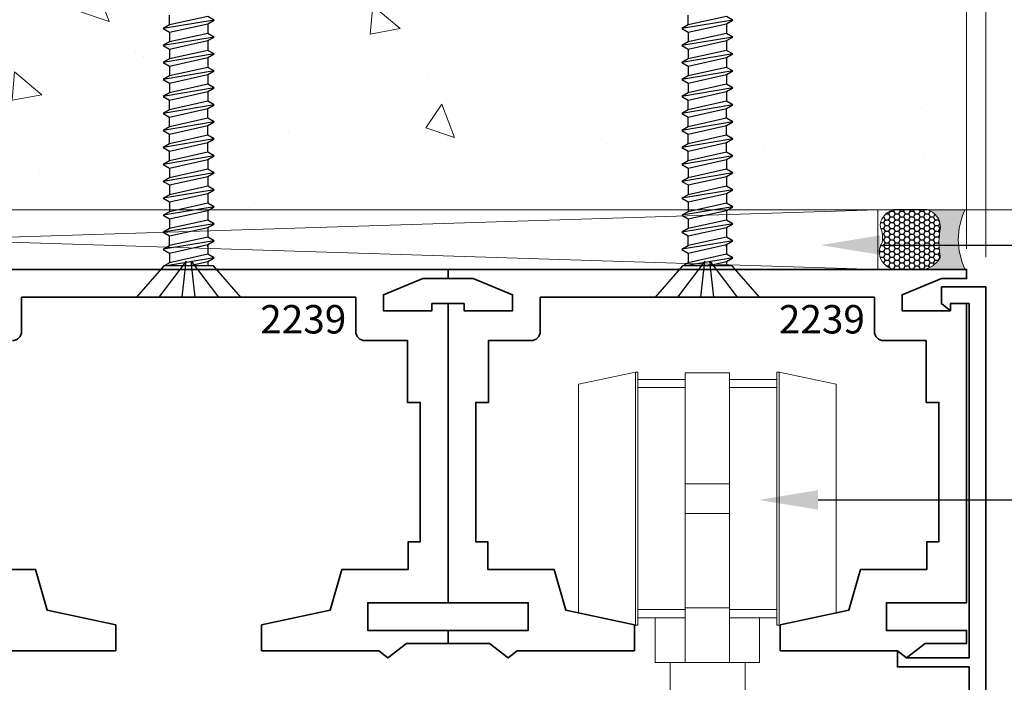
# Model space of a CAD drawing. Units: inches. Extents: x 10680 to 24807, y -8811 to -3137.
# Drawn here: x 11115 to 11119, y -3514 to -3512 of the extents above; entities that cross this region are included whole.
import ezdxf
from ezdxf import colors
from ezdxf.entities.mleader import LeaderData, LeaderLine
from ezdxf.math import Vec2, Vec3

# ---------------------------------------------------------------- set-up
doc = ezdxf.new("R2010")
doc.units = ezdxf.units.IN
doc.header["$LTSCALE"] = 0.5
doc.header["$MEASUREMENT"] = 0
doc.header["$PDSIZE"] = 1
doc.layers.get('Defpoints').update_dxf_attribs({"color": 251, "lineweight": 0})
for name, color, linetype, lineweight in [('By Others', 8, 'Continuous', 5), ('Dimensions', 7, 'Continuous', 13), ('PRL Frame', 134, 'Continuous', 35), ('PRL Setting', 6, 'Continuous', 20), ('Text', 252, 'Continuous', 30)]:
    doc.layers.add(name, color=color, linetype=linetype, lineweight=lineweight)
doc.layers.add('XDE', color=7, linetype='Continuous')
doc.styles.get("Standard").update_dxf_attribs({"font": 'arial.ttf'})
doc.dimstyles.new('PRL$0', dxfattribs={"dimtxt": 0.125, "dimasz": 0.125, "dimexe": 0.125, "dimexo": 0.0625, "dimgap": 0.0625, "dimtad": 1, "dimdec": 4, "dimzin": 3, "dimdsep": 46, "dimlunit": 4, "dimtxsty": 'Standard', "dimblk": 'ARCHTICK', "dimcen": 0, "dimclrd": 256, "dimclre": 256, "dimclrt": 256, "dimazin": 0, "dimtfac": 1, "dimtdec": 4, "dimtofl": 0, "dimtmove": 0, "dimatfit": 3, "dimfxl": 0.125, "dimtfill": 1, "dimfrac": 2, "dimtolj": 1, "dimtzin": 0, "dimlwd": -1, "dimlwe": -1, "dimarcsym": 0})

# ---------------------------------------------------------------- blocks, each defined once
blk = doc.blocks.new('_ArchTick')
at = {"color": 0, "linetype": 'ByBlock', "const_width": 0.15}
blk.add_lwpolyline([(-0.5, -0.5), (0.5, 0.5)], dxfattribs=at)
blk = doc.blocks.new('*D158')
at = {"layer": 'Defpoints', "color": 0, "transparency": 16777216}
for p in [(11110.09820667157, -3508.387176970974), (11110.09820667157, -3512.765170318538), (11118.95313490277, -3512.76517031846)]:
    blk.add_point(p, dxfattribs=at)
at = {"layer": 'Dimensions', "transparency": 16777216}
for p, q in [((11110.09820667157, -3512.640170318538), (11110.09820667157, -3508.137176970974)), ((11118.95313490277, -3512.64017031846), (11118.95313490277, -3508.137176970974)), ((11118.95313490277, -3508.387176970974), (11110.09820667157, -3508.387176970974))]:
    blk.add_line(p, q, dxfattribs=at)
at = {"layer": 'Dimensions', "transparency": 16777216, "xscale": 0.25, "yscale": 0.25, "zscale": 0.25, "rotation": 180}
blk.add_blockref('_ArchTick', (11110.09820667157, -3508.387176970974), dxfattribs=at)
at = {"layer": 'Dimensions', "transparency": 16777216, "xscale": 0.25, "yscale": 0.25, "zscale": 0.25}
blk.add_blockref('_ArchTick', (11118.95313490277, -3508.387176970974), dxfattribs=at)
at = {"layer": 'Dimensions', "transparency": 16777216, "insert": (11114.52567078717, -3508.132913669474), "char_height": 0.25, "attachment_point": 5, "bg_fill": 3, "box_fill_scale": 1.25, "bg_fill_color": 256, "bg_fill_true_color": 13158600, "bg_fill_transparency": 0}
blk.add_mtext('\\A1;8 7/8"', dxfattribs=at)
blk = doc.blocks.new('Dynblock-Sealant3')
at = {"layer": 'PRL Setting', "lineweight": -3}
h = blk.add_hatch(dxfattribs=at)
h.set_pattern_fill('HONEY', color=256, scale=0.1666666666666666)
h.set_pattern_definition([(0, (0, 0), (0.03124999999999999, 0.0180421959121758), [0.02083333333333333, -0.04166666666666666]), (120, (0, 0), (-0.03124999999999998, 0.0180421959121758), [0.02083333333333332, -0.04166666666666664]), (59.99999999999999, (0, 0), (6.938893903907228e-18, 0.03608439182435161), [-0.04166666666666665, 0.02083333333333333])])
h.paths.add_polyline_path([(-0.1583744156338251, 0.2877946912706195, 0.197622861483537), (-0.16362861724856, 0.3109811814396535, 0.1781934081232639), (-0.2561978488301974, 0.375), (-0.4310222997784909, 0.375, 0.09541692369056783), (-0.4671145600077522, 0.3680490913411654, 0.3205653304227348), (-0.5389970698695228, 0.2585547271251669, 0.1070890218518376), (-0.5323692901004599, 0.2329292479413344, -0.2200532177392305), (-0.5286103470211716, 0.1199428811040467, 0.1971983640054528), (-0.5291107394211454, 0.07249129028127838, 0.2294187004762123), (-0.449864203179459, 0), (-0.2402519359384314, 0, 0.3435090603726153), (-0.1562500000000002, 0.113382104053017, -0.0900193469034897)])
at = {"layer": 'PRL Setting'}
h = blk.add_hatch(color=256, dxfattribs=at)
edge = h.paths.add_edge_path()
edge.add_line((0, 0.375), (-0.2561978488290507, 0.375))
edge.add_arc((-0.2968777799687814, 0.2172425456155906), 0.1629179892196556, 35.125767951114085, 75.54049043261023, ccw=False)
edge.add_arc((-0.189187712072453, 0.2930007706581819), 0.0312499999999845, -9.589877105315225, 35.125767951116984, ccw=False)
edge.add_arc((0.3231379503013159, 0.2064404742977786), 0.4883366330377227, 170.4101228946807, 190.9855794753516)
edge.add_arc((-0.2710315728108981, 0.1106123631234368), 0.1148149856163851, -74.4499340415818, 1.3823096407652997, ccw=False)
edge.add_line((-0.2402519359347934, 0), (3.810285420513537e-13, 0))
edge.add_arc((0.3731777901703026, 0.1875), 0.4176337068263481, 153.3231490947053, 206.6768509051579, ccw=False)
blk.add_lwpolyline([(-0.5323692901001777, 0.2329292479407741, -0.1073450320601699), (-0.5389995510668086, 0.2586179536283453, -0.3204104769671941), (-0.467114560007758, 0.3680490913411631, -0.09541692369342575), (-0.4310222997773963, 0.375), (-0.2561978488301975, 0.375, -0.1781934081275193), (-0.1636286172470136, 0.3109811814374552, -0.1976228614784485), (-0.1583744156341709, 0.2877946912685729, 0.09001934690241879), (-0.15625, 0.1133821040530165, -0.3435090603726143), (-0.2402519359384314, 0), (-0.4498642031794589, 0, -0.2294187004830065), (-0.5291107394223218, 0.0724912902842334, -0.1971983639969396), (-0.5286103470207308, 0.1199428811050893, 0.2200532177358061)], format="xyb", close=True, dxfattribs=at)
blk.add_arc((0.3731777901703026, 0.1875), 0.4176337068251677, 153.3231490946955, 206.6768509053045, dxfattribs=at)
blk = doc.blocks.new('*D162')
at = {"layer": 'Defpoints', "color": 0, "transparency": 16777216}
for p in [(11110.15985790809, -3509.575646432529), (11110.15985790809, -3512.691757759506), (11118.87310942442, -3512.729706672942)]:
    blk.add_point(p, dxfattribs=at)
at = {"layer": 'Dimensions', "transparency": 16777216}
for p, q in [((11110.15985790809, -3512.566757759506), (11110.15985790809, -3509.325646432529)), ((11118.87310942442, -3512.604706672942), (11118.87310942442, -3509.325646432529)), ((11118.87310942442, -3509.575646432529), (11110.15985790809, -3509.575646432529))]:
    blk.add_line(p, q, dxfattribs=at)
at = {"layer": 'Dimensions', "transparency": 16777216, "xscale": 0.25, "yscale": 0.25, "zscale": 0.25, "rotation": 180}
blk.add_blockref('_ArchTick', (11110.15985790809, -3509.575646432529), dxfattribs=at)
at = {"layer": 'Dimensions', "transparency": 16777216, "xscale": 0.25, "yscale": 0.25, "zscale": 0.25}
blk.add_blockref('_ArchTick', (11118.87310942442, -3509.575646432529), dxfattribs=at)
at = {"layer": 'Dimensions', "transparency": 16777216, "insert": (11114.51648366626, -3509.321383131029), "char_height": 0.25, "attachment_point": 5, "bg_fill": 3, "box_fill_scale": 1.25, "bg_fill_color": 256, "bg_fill_true_color": 13158600, "bg_fill_transparency": 0}
blk.add_mtext('\\A1;8 11/16"', dxfattribs=at)
blk = doc.blocks.new('.25 X 3 FH TAPCON')
at = {"layer": 'XDE', "color": 3, "linetype": 'Continuous'}
for p, q in [((-0.08049895762275128, -0.1444854030758513), (-0.1028731456490277, -0.1315679479780165)), ((0.1069527760022595, -0.164865646725854), (-0.09282461378134599, -0.1315679479780165)), ((-0.08049954021274175, -0.1852436968658573), (-0.08049895762275128, -0.1444854030758513)), ((0.0805008203122668, -0.1801376858258585), (-0.08049895762275128, -0.1444854030758513)), ((-0.0009130687553238204, -0.1315679479780201), (0.08050184841226837, -0.1495948413458557)), ((0.0805003404172453, -0.1495936760508521), (0.0805003404172453, -0.1315679479780165)), ((0.0805008203122668, -0.1495936760508521), (0.1069527760022595, -0.164865646725854)), ((0.1069527760022595, -0.164865646725854), (0.0805008203122668, -0.1801376858258585)), ((-0.1069514960177287, -0.2005134054908559), (-0.08050012291775488, -0.1852459589158535)), ((-0.08049895762275128, -0.2158462807426744), (-0.1069514960177287, -0.2005743786076764)), ((0.1069521591422529, -0.2368400234574644), (-0.1054575933900423, -0.2014368566953593)), ((-0.08050012291775488, -0.1852459589158535), (0.08050184841226837, -0.2208948144358551)), ((0.0805003404172453, -0.2208936491408515), (0.0805003404172453, -0.1801376858258585)), ((-0.08049953354608874, -0.2158459482435795), (-0.08050012291775488, -0.2572169084174654)), ((0.08050020333726593, -0.2521120625574689), (-0.08049954021274175, -0.2164597798074688)), ((0.0377751851822552, -0.2121081787724641), (0.08050020333726593, -0.2215680527824624)), ((0.08050020333726593, -0.2121081787724641), (0.08050020333726593, -0.2215680527824624)), ((0.08050020333726593, -0.2215680527824624), (0.1069521591422529, -0.2368400234574644)), ((0.1069521591422529, -0.2368400234574644), (0.08050020333726593, -0.2521120625574689)), ((-0.1069514960177287, -0.2724844235324646), (-0.08050012291775488, -0.2572169084174654)), ((0.1069527760022595, -0.3081368434774667), (-0.1069514960177287, -0.2724844235324646)), ((-0.08049895762275128, -0.2877563256674627), (-0.1069514960177287, -0.2724844235324646)), ((-0.08050012291775488, -0.2572169084174654), (0.08050184841226837, -0.2928655583174624)), ((-0.08049954021274175, -0.3285144823774679), (-0.08049895762275128, -0.2877563256674627)), ((0.0805008203122668, -0.3234087456124648), (-0.08049895762275128, -0.2877563256674627)), ((0.0805003404172453, -0.2928648728024648), (0.0805003404172453, -0.2521082926274651)), ((-0.1069514960177287, -0.3437848765174643), (-0.08050012291775488, -0.3285172927474669)), ((-0.08050012291775488, -0.3285172927474669), (0.08050184841226837, -0.3641663540024673)), ((0.0805003404172453, -0.3641651887074637), (0.0805003404172453, -0.3234086084174628)), ((0.0805008203122668, -0.2928649413424687), (0.1069527760022595, -0.3081368434774667)), ((0.1069527760022595, -0.3081368434774667), (0.0805008203122668, -0.3234087456124648)), ((0.1069527760022595, -0.3794371593824657), (-0.1069514960177287, -0.3437848765174643)), ((-0.08049895762275128, -0.359056915732463), (-0.1069514960177287, -0.3437848765174643)), ((-0.08049954021274175, -0.399815209522469), (-0.08049895762275128, -0.359056915732463)), ((0.0805008203122668, -0.3947091984824702), (-0.08049895762275128, -0.359056915732463)), ((0.0805008203122668, -0.3641651887074637), (0.1069527760022595, -0.3794371593824657)), ((-0.1069514960177287, -0.4150849181474676), (-0.08050012291775488, -0.3998174715724652)), ((-0.08050012291775488, -0.3998174715724652), (0.08050184841226837, -0.4354663270924668)), ((0.0805003404172453, -0.4354651617974632), (0.0805003404172453, -0.3947091984824702)), ((0.1069527760022595, -0.3794371593824657), (0.0805008203122668, -0.3947091984824702)), ((0.1069527760022595, -0.4507372010124691), (-0.1069514960177287, -0.4150849181474676)), ((-0.08049895762275128, -0.4303568888224696), (-0.1069514960177287, -0.4150849181474676)), ((-0.08049954021274175, -0.4711151827274627), (-0.08049895762275128, -0.4303568888224696)), ((0.0805008203122668, -0.4660091716874639), (-0.08049895762275128, -0.4303568888224696)), ((0.0805008203122668, -0.4354651617974632), (0.1069527760022595, -0.4507372010124691)), ((0.1069527760022595, -0.4507372010124691), (0.0805008203122668, -0.4660091716874639)), ((-0.1069514960177287, -0.4863848913524684), (-0.08050012291775488, -0.4711163479074649)), ((0.1069527760022595, -0.5220371741024685), (-0.1069514960177287, -0.4863848913524684)), ((-0.08049895762275128, -0.5016557651574693), (-0.1069514960177287, -0.4863848913524684)), ((-0.08050012291775488, -0.4711163479074649), (0.08050184841226837, -0.506765135002464)), ((0.0805003404172453, -0.5067663688374644), (0.0805003404172453, -0.4660091716874639)), ((-0.08049954021274175, -0.5424140590624624), (-0.08049895762275128, -0.5016557651574693)), ((0.0805008203122668, -0.5373081165624676), (-0.08049895762275128, -0.5016557651574693)), ((0.0805003404172453, -0.5780651766324674), (0.0805003404172453, -0.5373081165624676)), ((0.0805008203122668, -0.506765135002464), (0.1069527760022595, -0.5220371741024685)), ((0.1069527760022595, -0.5220371741024685), (0.0805008203122668, -0.5373081165624676)), ((-0.1069487199177388, -0.5576848644424679), (-0.08049734681773657, -0.542417486292468)), ((0.1069555178322616, -0.5933372158474661), (-0.1069487199177388, -0.5576848644424679)), ((-0.08049618152273297, -0.5729569036574667), (-0.1069487199177388, -0.5576848644424679)), ((-0.08049734681773657, -0.542417486292468), (0.08050356214226895, -0.5780651766324674)), ((-0.08049618152273297, -0.5729569036574667), (-0.0804967642277461, -0.6137151974474655)), ((0.08050356214226895, -0.6086092549474635), (-0.08049618152273297, -0.5729569036574667)), ((0.08050356214226895, -0.5780651766324674), (0.1069555178322616, -0.5933372158474661)), ((-0.1069487199177388, -0.6289849060724642), (-0.08049734681773657, -0.6137175280374656)), ((-0.08049734681773657, -0.6137175280374656), (0.08050356214226895, -0.6493652182624636)), ((0.08050297943725582, -0.6086092549474635), (0.08050297943725582, -0.6493628877874649)), ((0.1069555178322616, -0.5933372158474661), (0.08050356214226895, -0.6086092549474635)), ((0.1069555178322616, -0.6646372574774624), (-0.1069487199177388, -0.6289849060724642)), ((-0.08049618152273297, -0.6442569452874629), (-0.1069487199177388, -0.6289849060724642)), ((-0.08049618152273297, -0.6442569452874629), (-0.0804967642277461, -0.6850152391924702)), ((0.08050356214226895, -0.6799091596124676), (-0.08049618152273297, -0.6442569452874629)), ((0.08050356214226895, -0.6493652182624636), (0.1069555178322616, -0.6646372574774624)), ((-0.1069481373277483, -0.7002860445724615), (-0.0804967642277461, -0.6850186664224616)), ((0.1069561004222521, -0.7359383958624655), (-0.1069481373277483, -0.7002860445724615)), ((-0.08049573601275029, -0.715558083672466), (-0.1069481373277483, -0.7002860445724615)), ((-0.0804967642277461, -0.6850186664224616), (0.08050414473225942, -0.7206663567624609)), ((0.08050297943725582, -0.6799091596124676), (0.08050297943725582, -0.7206640261724679)), ((0.1069555178322616, -0.6646372574774624), (0.08050356214226895, -0.6799091596124676)), ((-0.08049573601275029, -0.715558083672466), (-0.08049618152273297, -0.7563163775774662)), ((0.08050414473225942, -0.7512102979974635), (-0.08049573601275029, -0.715558083672466)), ((0.08050414473225942, -0.7206663567624609), (0.1069561004222521, -0.7359383958624655)), ((0.1069561004222521, -0.7359383958624655), (0.08050414473225942, -0.7512102979974635)), ((-0.1069487199177388, -0.7715848523674644), (-0.08049734681773657, -0.7563174743324659)), ((-0.1069487199177388, -0.7715848523674644), (-0.08049734681773657, -0.7563174743324659)), ((0.1069555349672839, -0.8072372037724627), (-0.1069487199177388, -0.7715848523674644)), ((-0.08049619003273278, -0.7868568915824632), (-0.1069487199177388, -0.7715848523674644)), ((0.1069555178322616, -0.8072372037724627), (-0.1069487199177388, -0.7715848523674644)), ((-0.08049618152273297, -0.7868568915824632), (-0.1069487199177388, -0.7715848523674644)), ((-0.08049734681773657, -0.7563174743324659), (0.08050357927726282, -0.7919651646724652)), ((-0.08049734681773657, -0.7563174743324659), (0.08050356214226895, -0.7919651645574639)), ((0.08050356214226895, -0.7512102979974635), (0.08050356214226895, -0.7919651645574639)), ((-0.08049616748304089, -0.7862430635357569), (-0.08049675685470703, -0.8276140237096428)), ((0.08050357927726282, -0.8225091059074678), (-0.08049619003273278, -0.7868568915824632)), ((0.08050356214226895, -0.8225092428724672), (-0.08049618152273297, -0.7868568915824632)), ((0.08050356214226895, -0.7919651645574639), (0.1069555178322616, -0.8072372037724627)), ((0.1069555178322616, -0.8072372037724627), (0.08050356214226895, -0.8225092428724672)), ((0.08050357927726282, -0.7919651646724652), (0.1069555349672839, -0.8072372037724627)), ((0.1069555349672839, -0.8072372037724627), (0.08050357927726282, -0.8225091059074678)), ((0.08050370648029315, -0.8632619880946422), (0.08050370648029315, -0.8225054079196426)), ((-0.1069481299546808, -0.842881538824642), (-0.08049675685470703, -0.8276140237096428)), ((0.1069561420653073, -0.8785339587696441), (-0.1069481299546808, -0.842881538824642)), ((-0.08049559155970343, -0.8581534409596401), (-0.1069481299546808, -0.842881538824642)), ((-0.08049675685470703, -0.8276140237096428), (0.08050521447531622, -0.8632626736096398)), ((-0.0804961741496939, -0.8989115976696453), (-0.08049559155970343, -0.8581534409596401)), ((0.08050418637531465, -0.8938058609046422), (-0.08049559155970343, -0.8581534409596401)), ((0.08050418637531465, -0.8632620566346461), (0.1069561420653073, -0.8785339587696441)), ((-0.1069481299546808, -0.9141819918096417), (-0.08049675685470703, -0.8989144080396443)), ((-0.08049675685470703, -0.8989144080396443), (0.08050521447531622, -0.9345634692946447)), ((0.08050370648029315, -0.9345623039996411), (0.08050370648029315, -0.8938057237096402)), ((0.1069561420653073, -0.8785339587696441), (0.08050418637531465, -0.8938058609046422)), ((0.1069561420653073, -0.9498342746746431), (-0.1069481299546808, -0.9141819918096417)), ((-0.08049559155970343, -0.9294540310246404), (-0.1069481299546808, -0.9141819918096417)), ((-0.0804961741496939, -0.9702123248146464), (-0.08049559155970343, -0.9294540310246404)), ((0.08050418637531465, -0.9651063137746476), (-0.08049559155970343, -0.9294540310246404)), ((0.08050418637531465, -0.9345623039996411), (0.1069561420653073, -0.9498342746746431)), ((0.1069561420653073, -0.9498342746746431), (0.08050418637531465, -0.9651063137746476)), ((-0.1069481299546808, -0.985482033439645), (-0.08049675685470703, -0.9702145868646426)), ((0.1069561420653073, -1.021134316304646), (-0.1069481299546808, -0.985482033439645)), ((-0.08049559155970343, -1.000754004114647), (-0.1069481299546808, -0.985482033439645)), ((-0.08049675685470703, -0.9702145868646426), (0.08050521447531622, -1.005863442384644)), ((0.08050370648029315, -1.005862277089641), (0.08050370648029315, -0.9651063137746476)), ((-0.0804961741496939, -1.04151229801964), (-0.08049559155970343, -1.000754004114647)), ((0.08050418637531465, -1.036406286979641), (-0.08049559155970343, -1.000754004114647)), ((0.08050418637531465, -1.005862277089641), (0.1069561420653073, -1.021134316304646)), ((0.1069561420653073, -1.021134316304646), (0.08050418637531465, -1.036406286979641)), ((-0.1069481299546808, -1.056782006644646), (-0.08049675685470703, -1.041513463199642)), ((0.1069561420653073, -1.092434289394646), (-0.1069481299546808, -1.056782006644646)), ((-0.08049559155970343, -1.072052880449647), (-0.1069481299546808, -1.056782006644646)), ((-0.08049675685470703, -1.041513463199642), (0.08050521447531622, -1.077162250294641)), ((-0.0804961741496939, -1.11281117435464), (-0.08049559155970343, -1.072052880449647)), ((0.08050418637531465, -1.107705231854645), (-0.08049559155970343, -1.072052880449647)), ((0.08050370648029315, -1.077163484129642), (0.08050370648029315, -1.036406286979641)), ((-0.1069453538546909, -1.128081979734645), (-0.08049398075468872, -1.112814601584645)), ((-0.08049398075468872, -1.112814601584645), (0.0805069282053168, -1.148462291924645)), ((0.08050370648029315, -1.148462291924645), (0.08050370648029315, -1.107705231854645)), ((0.08050418637531465, -1.077162250294641), (0.1069561420653073, -1.092434289394646)), ((0.1069561420653073, -1.092434289394646), (0.08050418637531465, -1.107705231854645)), ((0.1069588838953095, -1.163734331139644), (-0.1069453538546909, -1.128081979734645)), ((-0.08049281545968512, -1.143354018949644), (-0.1069453538546909, -1.128081979734645)), ((-0.08049281545968512, -1.143354018949644), (-0.08049339816469825, -1.184112312739643)), ((0.0805069282053168, -1.179006370239641), (-0.08049281545968512, -1.143354018949644)), ((0.0805069282053168, -1.148462291924645), (0.1069588838953095, -1.163734331139644)), ((0.1069588838953095, -1.163734331139644), (0.0805069282053168, -1.179006370239641))]:
    blk.add_line(p, q, dxfattribs=at)
blk.add_lwpolyline([(0.2187058821100436, 0), (0.1043356098110735, -0.1315679479780165), (-0.1043356098110735, -0.1315679479780165), (-0.2187058821100436, 0)], close=True, dxfattribs=at)
for points in [[(-0.02755349695874543, 0), (-0.01087940134172527, -0.1515442332731105), (-0.1257128298742884, 0)], [(0.02755349695874543, 0), (0.01087940134172527, -0.1515442332731105), (0.1257128298742884, 0)]]:
    blk.add_lwpolyline(points, dxfattribs=at)
blk = doc.blocks.new('TOP HUNG roller assembly')
at = {"color": 7, "linetype": 'Continuous', "lineweight": 15}
for p, q in [((11404.50952960952, -3182.208271324106), (11404.26952961536, -3182.259284921459)), ((11404.51952963067, -3182.208271324106), (11404.50952960952, -3182.208271324106)), ((11404.50952960952, -3182.208271324106), (11404.50952960952, -3183.270771343349)), ((11404.51952963067, -3183.270771343349), (11404.51952963067, -3182.208271324106)), ((11404.90452961978, -3182.210771375226), (11404.7170296358, -3182.210771375226)), ((11404.7170296358, -3182.677021375733), (11404.7170296358, -3182.210771375226)), ((11404.90452961978, -3182.677021375733), (11404.90452961978, -3182.210771375226)), ((11405.11202962314, -3182.208271324106), (11405.10202962262, -3182.208271324106)), ((11405.10202962262, -3182.208271324106), (11405.10202962262, -3182.739521480392)), ((11405.35202962189, -3182.259284921459), (11405.11202962314, -3182.208271324106)), ((11405.11202962314, -3182.739521480392), (11405.11202962314, -3182.208271324106)), ((11404.26952961536, -3183.21975789266), (11404.26952961536, -3182.259284921459)), ((11404.51952963067, -3182.239521523102), (11404.7170296358, -3182.239521523102)), ((11404.7170296358, -3182.273271479887), (11404.51952963067, -3182.273271479887)), ((11404.90452961978, -3182.239521523102), (11405.10202962262, -3182.239521523102)), ((11405.10202962262, -3182.273271479887), (11404.90452961978, -3182.273271479887)), ((11405.35202962189, -3182.259284921459), (11405.35202962189, -3182.739521480392)), ((11404.7170296358, -3182.677021375733), (11404.7170296358, -3182.802021438388)), ((11404.90452961978, -3182.677021375733), (11404.7170296358, -3182.677021375733)), ((11404.90452961978, -3182.802021438388), (11404.90452961978, -3182.677021375733)), ((11405.10202962262, -3182.739521480392), (11405.10202962262, -3183.270771343349)), ((11405.11202962314, -3183.270771343349), (11405.11202962314, -3182.739521480392)), ((11405.35202962189, -3182.739521480392), (11405.35202962189, -3183.21975789266)), ((11404.7170296358, -3182.802021438388), (11404.90452961978, -3182.802021438388)), ((11404.7170296358, -3183.197432403899), (11404.7170296358, -3182.802021438388)), ((11404.90452961978, -3183.197432403899), (11404.90452961978, -3182.802021438388)), ((11404.26952961536, -3183.21975789266), (11404.50952960952, -3183.270771343349)), ((11404.51952963067, -3183.205771480899), (11404.7170296358, -3183.205771480899)), ((11404.7170296358, -3183.197432403899), (11404.90452961978, -3183.197432403899)), ((11404.7170296358, -3183.427021458335), (11404.7170296358, -3183.197432403899)), ((11404.90452961978, -3183.427021458335), (11404.90452961978, -3183.197432403899)), ((11404.90452961978, -3183.205771480899), (11405.10202962262, -3183.205771480899)), ((11405.11202962314, -3183.270771343349), (11405.35202962189, -3183.21975789266)), ((11404.50952960952, -3183.270771343349), (11404.51952963067, -3183.270771343349)), ((11404.51952963067, -3183.239521437684), (11404.7170296358, -3183.239521437684)), ((11404.59202960981, -3183.427021458335), (11404.59202960981, -3183.239521437684)), ((11404.90452961978, -3183.239521437684), (11405.10202962262, -3183.239521437684)), ((11405.02952962285, -3183.427021458335), (11405.02952962285, -3183.239521437684)), ((11405.10202962262, -3183.270771343349), (11405.11202962314, -3183.270771343349)), ((11404.7170296358, -3183.427021458335), (11404.59202960981, -3183.427021458335)), ((11404.65452964114, -3183.427021458335), (11404.65452964114, -3183.613244936268)), ((11404.7170296358, -3183.427021458335), (11404.90452961978, -3183.427021458335)), ((11405.02952962285, -3183.427021458335), (11404.90452961978, -3183.427021458335)), ((11404.96949024935, -3183.613244936268), (11404.96949024935, -3183.427021458335))]:
    blk.add_line(p, q, dxfattribs=at)

msp = doc.modelspace()

# ---------------------------------------------------------------- hatches: boundary and pattern name
at = {"layer": 'By Others'}
h = msp.add_hatch(dxfattribs=at)
h.set_pattern_fill('AR-CONC', color=256, scale=0.2, angle=-90.00000000000001)
h.set_pattern_definition([(320, (15521.97841673272, 8881.370534542319), (-0.1255042699651905, -1.434520365201507), [0.15, -1.65]), (265, (15521.97841673272, 8881.370534542319), (1.504384267400024, 0.2775026672259998), [0.12, -1.32]), (10.45144445999999, (15521.96795804472, 8881.25099118032), (1.378879981937259, -1.157017693454224), [0.1274803839999999, -1.402284223999999]), (316.1842, (15522.37841673272, 8881.370534542319), (-0.3310385615861535, -2.134482661343145), [0.225, -2.475]), (6.635635489999989, (15522.35083011872, 8881.192661052319), (1.948237201549101, -1.869323891348457), [0.191220684, -2.10342752]), (261.1841639899999, (15522.37841673272, 8881.370534542319), (1.94823720053998, -1.869323890109547), [0.18, -1.980000002]), (291, (15522.27841673272, 8881.170534542318), (-0.8052377813306779, -1.193814104236923), [0.15, -1.65]), (236, (15522.27841673272, 8881.170534542318), (1.450300090093706, -0.4866306638431637), [0.12, -1.32]), (341.4514447399999, (15522.21131358472, 8881.07105003432), (0.6450623056127074, -1.680444753459942), [0.12748038, -1.402284224]), (307.5, (15521.97841673272, 8881.370534542319), (0.6657877076626231, -0.02431971063458146), [0, -1.303999999999992, 0, -1.339999999999992, 0, -1.324999999999992]), (277.5, (15521.97841673272, 8881.370534542319), (0.7888234237647204, -0.5261390748842973), [0, -0.7639999999999999, 0, -1.274, 0, -0.5049999999999999]), (237.5, (15521.97841673272, 8881.816534542319), (-0.04510974346875971, -1.067644872344818), [0, -0.5, 0, -1.56, 0, -2.07]), (227.5, (15521.97841673272, 8882.01653454232), (0.2002099646646353, -1.166372338684772), [0, -0.65, 0, -1.036, 0, -1.47])])
h.paths.add_polyline_path([(11119.86236674029, -3510.546789756518), (11119.86236674029, -3512.441757759505), (11107.58014026018, -3512.441757759505), (11107.58014026018, -3510.546789756518)])

# ---------------------------------------------------------------- linework, layer by layer
msp.add_lwpolyline([(11119.86236674029, -3510.546789756518), (11119.86236674029, -3512.441757759505), (11107.58014026018, -3512.441757759505), (11107.58014026018, -3510.546789756518)], close=True, dxfattribs=at)
at = {"layer": 'PRL Frame'}
msp.add_lwpolyline([(11114.68314599594, -3513.951414902354), (11114.96224599594, -3513.951414902354), (11115.01074913926, -3514.122602466872), (11115.29944652338, -3514.183966990201), (11115.29944652338, -3514.292491297947), (11114.80717377619, -3514.292491297947)], dxfattribs=at)

# ---------------------------------------------------------------- block references
msp.add_blockref('TOP HUNG roller assembly', (-287.0268266429121, -330.9142463616531))

# ---------------------------------------------------------------- texts
at = {"layer": 'Text', "lineweight": -3}
for p in [(11115.90611709062, -3512.96040414558), (11118.0844299697, -3512.960404145554)]:
    msp.add_text('2239', height=0.1193301725268455, dxfattribs=at).set_placement(p)

# ---------------------------------------------------------------- leaders
at = {"layer": 'Text'}
ml = msp.add_multileader_mtext('Standard', dxfattribs=at)
ml.set_content('{\\f@Arial Unicode MS|b0|i0|c0|p34;TOP HUNG ROLLER ASSEMBLY}', color=256)
ml.set_leader_properties()
ml.build(insert=Vec2(0, 0))
ml.multileader.update_dxf_attribs({"dogleg_length": 3.023383020733533, "arrow_head_size": 0.25, "scale": 2})
ctx = ml.context
ctx.base_point, ctx.scale, ctx.char_height, ctx.arrow_head_size, ctx.landing_gap_size, ctx.plane_origin = Vec3(11120.0436089157, -3513.659130153937), 2, 0.25, 0.25, 0.125, Vec3(11120.41733400275, -3515.156364171695)
notes = []
notes.append((ctx, [(0, (1, 1, 0), (11118.64413721973, -3513.659130153937), (1, 0), 1.399471695976984, [(0, [(11117.99904084854, -3513.659422193461)], 0, [])])]))
ctx.mtext.insert, ctx.mtext.width, ctx.mtext.flow_direction = Vec3(11120.1686089157, -3513.531998503186), 5.152194028829399, 5
for ctx, leaders in notes:
    for number, flags, end, landing, length, lines in leaders:
        leader = LeaderData()
        leader.index, (leader.has_last_leader_line, leader.has_dogleg_vector, leader.attachment_direction) = number, flags
        leader.last_leader_point, leader.dogleg_vector, leader.dogleg_length = Vec3(end), Vec3(landing), length
        for number, points, colour, breaks in lines:
            line = LeaderLine()
            line.index, line.vertices, line.color, line.breaks = number, Vec3.list(points), colors.encode_raw_color(colour), breaks
            leader.lines.append(line)
        ctx.leaders.append(leader)

# ---------------------------------------------------------------- next in the draw order: dimensions: what is measured, and where the dimension line sits
at = {"layer": 'Dimensions'}
dim = msp.add_linear_dim(base=(11110.09820667157, -3508.387176970974), p1=(11118.95313490277, -3512.76517031846), p2=(11110.09820667157, -3512.765170318538), dimstyle='PRL$0', dxfattribs=at)
dim.commit()
dim.dimension.update_dxf_attribs({"geometry": '*D158', "text_midpoint": (11114.52567078717, -3508.132913669474)})

# ---------------------------------------------------------------- next in the draw order: linework, layer by layer
at = {"layer": 'PRL Frame'}
msp.add_lwpolyline([(11118.95313490277, -3515.765169109975), (11118.95313490277, -3513.950008787719), (11118.95313490277, -3512.765170318433), (11118.76765121697, -3512.765170318433), (11118.76765121697, -3512.835164880368), (11118.80531486249, -3512.865295796783), (11118.80531486249, -3512.835164880368), (11118.88310942442, -3512.835164880368), (11118.88310942442, -3514.15339247352), (11118.88310942442, -3514.322622214335), (11118.62008296, -3514.322622214335), (11118.58241931448, -3514.29249129792), (11118.58241931448, -3514.322622214335), (11118.58241931448, -3514.360285859854), (11118.88310942442, -3514.360285859854), (11118.88310942442, -3515.313169109974)], dxfattribs=at)
at = {"layer": 'PRL Setting'}
for p, q in [((11118.50052439187, -3512.691757759506), (11110.52507587039, -3512.441757759505)), ((11110.52507587039, -3512.691757759506), (11118.50052439187, -3512.441757759505))]:
    msp.add_line(p, q, dxfattribs=at)
msp.add_lwpolyline([(11118.50052439187, -3512.691757759506), (11118.50052439187, -3512.441757759505), (11110.52507587039, -3512.441757759505), (11110.52507587039, -3512.691757759506)], close=True, dxfattribs=at)

# ---------------------------------------------------------------- next in the draw order: block references
at = {"layer": 'PRL Setting', "xscale": -0.6701694936796081, "yscale": 0.6701694936796081, "zscale": 0.6701694936796081, "rotation": 180}
msp.add_blockref('Dynblock-Sealant3', (11118.86758001005, -3512.440444199377), dxfattribs=at)

# ---------------------------------------------------------------- next in the draw order: dimensions: what is measured, and where the dimension line sits
at = {"layer": 'Dimensions'}
dim = msp.add_linear_dim(base=(11110.15985790809, -3509.575646432529), p1=(11118.87310942442, -3512.729706672942), p2=(11110.15985790809, -3512.691757759506), dimstyle='PRL$0', dxfattribs=at)
dim.commit()
dim.dimension.update_dxf_attribs({"geometry": '*D162', "text_midpoint": (11114.51648366626, -3509.321383131029)})

# ---------------------------------------------------------------- next in the draw order: linework, layer by layer
at = {"layer": 'PRL Frame'}
msp.add_lwpolyline([(11114.51648366625, -3512.691757759454), (11115.6056401058, -3512.691757759454), (11116.69479654534, -3512.691757759454), (11116.69479654534, -3512.729706672942), (11116.58933833788, -3512.729706672942), (11116.4236182976, -3512.797501234876), (11116.4236182976, -3512.865295796807), (11116.6270019834, -3512.865295796807), (11116.6270019834, -3512.835164880394), (11116.69479654534, -3512.835164880394), (11116.69479654534, -3514.090946155138), (11116.35755852337, -3514.090946155134), (11116.35755852337, -3514.207222199072), (11116.69479654534, -3514.207222199072), (11116.69479654534, -3514.261484352884), (11116.52038247943, -3514.261484352884), (11116.44177008092, -3514.322622214362), (11116.4041064354, -3514.292491297947), (11115.91183368821, -3514.292491297947), (11115.91183368821, -3514.183966990201), (11116.20053107233, -3514.122602466864), (11116.24903421565, -3513.951414902354), (11116.52813421565, -3513.951414902354), (11116.52813421565, -3513.835138858419), (11116.5785205014, -3513.835138858419), (11116.5785205014, -3513.249882770484), (11116.52425834788, -3513.249882770484), (11116.52425834788, -3512.990199605706), (11116.34596841343, -3512.990199605706, -0.4142135631170872), (11116.30720973215, -3512.951440924329), (11116.30720973215, -3512.808033803488), (11115.6056401058, -3512.808033803488), (11114.90407047944, -3512.808033803488), (11114.90407047944, -3512.951440924329, -0.4142135631170872), (11114.86531179816, -3512.990199605706)], format="xyb", dxfattribs=at)
msp.add_lwpolyline([(11118.0901465673, -3514.183966990175), (11118.37884395142, -3514.122602466838), (11118.42734709473, -3513.951414902328), (11118.70644709473, -3513.951414902328), (11118.70644709473, -3513.835138858393), (11118.75683338048, -3513.835138858393), (11118.75683338048, -3513.249882770457), (11118.70257122697, -3513.249882770457), (11118.70257122697, -3512.99019960568), (11118.52428129251, -3512.99019960568, -0.4142135631170872), (11118.48552261123, -3512.951440924302), (11118.48552261123, -3512.808033803462), (11117.78395298488, -3512.808033803462), (11117.08238335852, -3512.808033803462), (11117.08238335852, -3512.951440924302, -0.4142135631170872), (11117.04362467724, -3512.99019960568), (11116.86533474279, -3512.99019960568), (11116.86533474279, -3513.249882770457), (11116.81107258927, -3513.249882770457), (11116.81107258927, -3513.835138858393), (11116.86145887502, -3513.835138858393), (11116.86145887502, -3513.951414902328), (11117.14055887502, -3513.951414902328), (11117.18906201834, -3514.122602466845), (11117.47775940246, -3514.183966990175), (11117.47775940246, -3514.29249129792), (11116.98548665528, -3514.29249129792), (11116.94782300976, -3514.322622214335), (11116.86921061124, -3514.261484352858), (11116.69479654534, -3514.261484352858), (11116.69479654534, -3514.207222199046), (11117.0320345673, -3514.207222199046), (11117.0320345673, -3514.090946155108), (11116.69479654534, -3514.090946155111), (11116.69479654534, -3512.835164880366), (11116.76259110727, -3512.835164880368), (11116.76259110727, -3512.865295796781), (11116.96597479307, -3512.865295796781), (11116.96597479307, -3512.797501234849), (11116.80025475279, -3512.729706672916), (11116.69479654534, -3512.729706672916), (11116.69479654534, -3512.691757759427), (11117.78395298488, -3512.691757759427), (11118.87310942442, -3512.691757759427), (11118.87310942442, -3512.729706672916), (11118.76765121697, -3512.729706672916), (11118.60193117668, -3512.797501234849), (11118.60193117668, -3512.865295796781), (11118.80531486249, -3512.865295796781), (11118.80531486249, -3512.835164880368), (11118.87310942442, -3512.835164880368), (11118.87310942442, -3514.090946155111), (11118.53587140245, -3514.090946155108), (11118.53587140245, -3514.207222199046), (11118.87310942442, -3514.207222199046), (11118.87310942442, -3514.261484352858), (11118.69869535851, -3514.261484352858), (11118.62008296, -3514.322622214335), (11118.58241931448, -3514.29249129792), (11118.0901465673, -3514.29249129792)], format="xyb", close=True, dxfattribs=at)

# ---------------------------------------------------------------- next in the draw order: block references
at = {"xscale": -1, "rotation": 180}
for p in [(11115.6056401058, -3512.808033803488), (11117.78395298488, -3512.808033803462)]:
    msp.add_blockref('.25 X 3 FH TAPCON', p, dxfattribs=at)

# ---------------------------------------------------------------- next in the draw order: leaders
at = {"layer": 'Text'}
ml = msp.add_multileader_mtext('Standard', dxfattribs=at)
ml.set_content('{\\f@Arial Unicode MS|b0|i0|c0|p34;SEALANT & BACKER ROD / SHIM (AS REQUIRED)}', color=256)
ml.set_leader_properties()
ml.build(insert=Vec2(0, 0))
ml.multileader.update_dxf_attribs({"dogleg_length": 3.023383020733533, "arrow_head_size": 0.25, "scale": 2})
ctx = ml.context
ctx.base_point, ctx.scale, ctx.char_height, ctx.arrow_head_size, ctx.landing_gap_size, ctx.plane_origin = Vec3(11120.0436089157, -3512.589028778395), 2, 0.25, 0.25, 0.125, Vec3(11118.85802961971, -3514.086262796154)
notes = []
notes.append((ctx, [(0, (1, 1, 0), (11118.95464860719, -3512.589028778395), (1, 0), 1.088960308508915, [(0, [(11118.26018961522, -3512.58932081792)], 0, [])])]))
ctx.mtext.insert, ctx.mtext.width, ctx.mtext.defined_height, ctx.mtext.flow_direction = Vec3(11120.1686089157, -3512.435208860251), 5.327492122576587, 0.7042626684989818, 5
for ctx, leaders in notes:
    for number, flags, end, landing, length, lines in leaders:
        leader = LeaderData()
        leader.index, (leader.has_last_leader_line, leader.has_dogleg_vector, leader.attachment_direction) = number, flags
        leader.last_leader_point, leader.dogleg_vector, leader.dogleg_length = Vec3(end), Vec3(landing), length
        for number, points, colour, breaks in lines:
            line = LeaderLine()
            line.index, line.vertices, line.color, line.breaks = number, Vec3.list(points), colors.encode_raw_color(colour), breaks
            leader.lines.append(line)
        ctx.leaders.append(leader)

doc.saveas('drawing.dxf')
